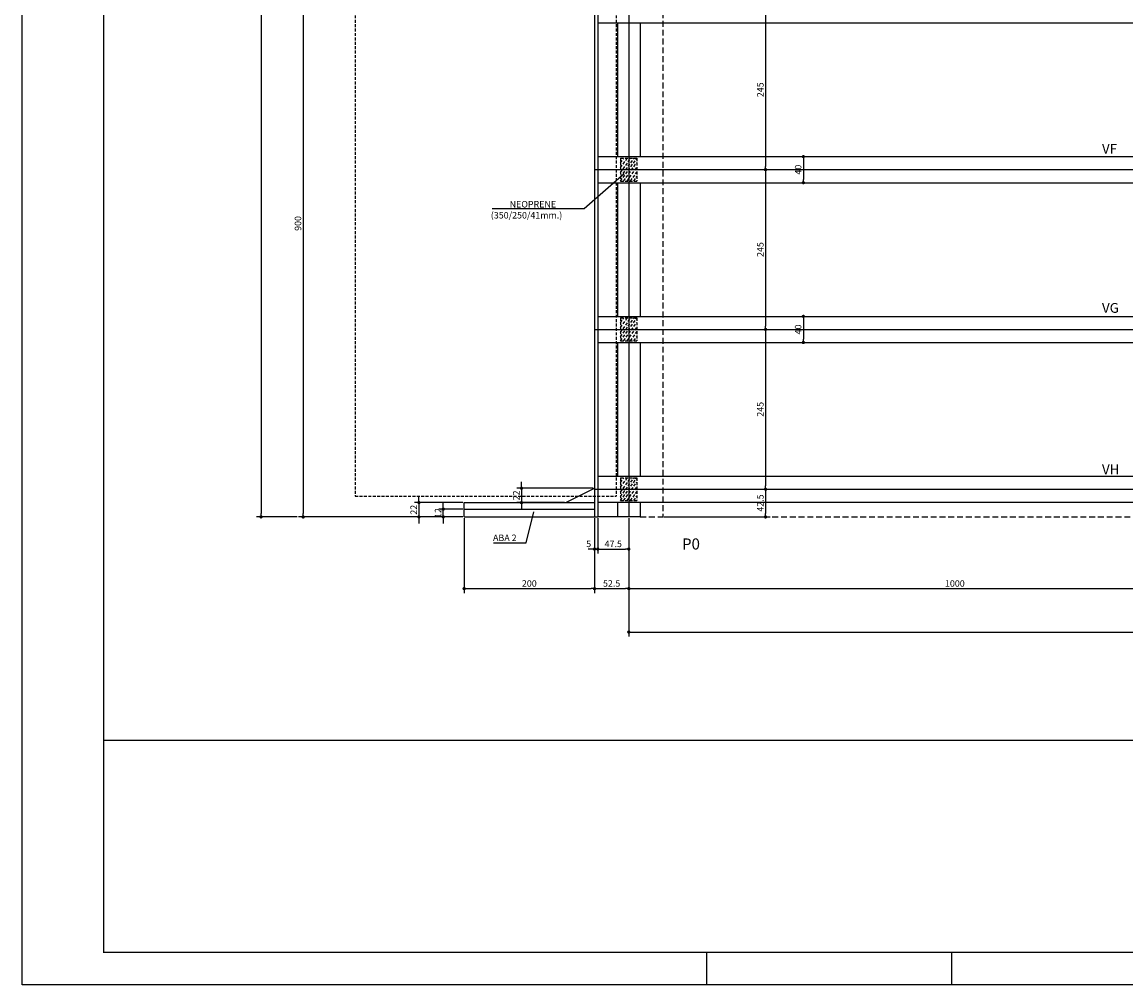
# Model space of a CAD drawing. Units: metres. Extents: x 2810 to 24899, y 2149 to 6229.
# Drawn here: x 19399 to 21092, y 3259 to 4735 of the extents above; entities that cross this region are included whole.
import ezdxf

# ---------------------------------------------------------------- set-up
doc = ezdxf.new("R2010")
doc.units = ezdxf.units.M
doc.header["$LTSCALE"] = 18
doc.header["$MEASUREMENT"] = 0
doc.linetypes.add('DASHED', pattern=[0.75, 0.5, -0.25])
doc.linetypes.add('DASHED2', pattern=[0.375, 0.25, -0.125])
doc.layers.get('Defpoints').update_dxf_attribs({"color": 255})
for name, color, linetype in [('001', 113, 'Continuous'), ('01', 9, 'Continuous'), ('02', 161, 'Continuous'), ('03', 7, 'Continuous'), ('04', 32, 'Continuous'), ('BDIM', 12, 'Continuous'), ('FORMATO', 255, 'Continuous'), ('TEXTO', 2, 'Continuous')]:
    doc.layers.add(name, color=color, linetype=linetype)
doc.styles.add('ROMANS', font='romans.shx')
doc.styles.add('TITULO', font='ARIAL.TTF')
doc.dimstyles.new('COTA50', dxfattribs={"dimtxt": 10, "dimasz": 5, "dimexe": 7, "dimexo": 2, "dimgap": 3, "dimtad": 1, "dimdec": 1, "dimzin": 12, "dimdsep": 46, "dimtxsty": 'ROMANS', "dimblk1": 'DOT', "dimblk2": 'DOT', "dimsah": 1, "dimcen": 0, "dimdle": 7, "dimclrd": 12, "dimclre": 12, "dimclrt": 7, "dimadec": 1, "dimazin": 0, "dimtfac": 1, "dimtdec": 1, "dimtix": 1, "dimtmove": 2, "dimatfit": 3, "dimfxl": 0, "dimtolj": 1, "dimtzin": 12, "dimarcsym": 0})

# ---------------------------------------------------------------- blocks, each defined once
blk = doc.blocks.new('_DOT')
at = {"color": 12, "linetype": 'ByBlock'}
blk.add_line((-0.5, 0), (-1, 0), dxfattribs=at)
at = {"color": 12, "linetype": 'ByBlock', "const_width": 0.5}
blk.add_lwpolyline([(-0.25, 0, 1), (0.25, 0, 1)], format="xyb", close=True, dxfattribs=at)
blk = doc.blocks.new('*D37')
at = {"layer": 'BDIM', "color": 12, "linetype": 'Continuous', "lineweight": -2}
for p, q in [((20329.8, 3974.6), (20329.8, 3859.6)), ((21329.8, 3974.6), (21329.8, 3859.6)), ((20334.8, 3866.6), (21324.8, 3866.6))]:
    blk.add_line(p, q, dxfattribs=at)
at = {"layer": 'Defpoints', "color": 0, "linetype": 'Continuous'}
for p in [(20329.8, 3976.6), (21329.8, 3976.6), (21329.8, 3866.6)]:
    blk.add_point(p, dxfattribs=at)
at = {"layer": 'BDIM', "color": 12, "linetype": 'Continuous', "lineweight": -2, "xscale": 5, "yscale": 5, "zscale": 5, "rotation": 180}
blk.add_blockref('_DOT', (20329.8, 3866.6), dxfattribs=at)
at = {"layer": 'BDIM', "color": 12, "linetype": 'Continuous', "lineweight": -2, "xscale": 5, "yscale": 5, "zscale": 5}
blk.add_blockref('_DOT', (21329.8, 3866.6), dxfattribs=at)
at = {"layer": 'BDIM', "color": 7, "linetype": 'Continuous', "insert": (20829.8, 3874.6), "char_height": 10, "attachment_point": 5, "style": 'ROMANS'}
blk.add_mtext('\\A1;1000', dxfattribs=at)
blk = doc.blocks.new('*D39')
at = {"layer": 'BDIM', "color": 12, "linetype": 'Continuous', "lineweight": -2}
for p, q in [((20329.8, 3972.6), (20329.8, 3793.1)), ((22329.8, 3972.6), (22329.8, 3793.1)), ((20334.8, 3800.1), (22324.8, 3800.1))]:
    blk.add_line(p, q, dxfattribs=at)
at = {"layer": 'Defpoints', "color": 0, "linetype": 'Continuous'}
for p in [(20329.8, 3974.6), (22329.8, 3974.6), (22329.8, 3800.1)]:
    blk.add_point(p, dxfattribs=at)
at = {"layer": 'BDIM', "color": 12, "linetype": 'Continuous', "lineweight": -2, "xscale": 5, "yscale": 5, "zscale": 5, "rotation": 180}
blk.add_blockref('_DOT', (20329.8, 3800.1), dxfattribs=at)
at = {"layer": 'BDIM', "color": 12, "linetype": 'Continuous', "lineweight": -2, "xscale": 5, "yscale": 5, "zscale": 5}
blk.add_blockref('_DOT', (22329.8, 3800.1), dxfattribs=at)
at = {"layer": 'BDIM', "color": 7, "linetype": 'Continuous', "insert": (21329.8, 3808.1), "char_height": 10, "attachment_point": 5, "style": 'ROMANS'}
blk.add_mtext('\\A1;2000', dxfattribs=at)
blk = doc.blocks.new('*D19')
at = {"layer": 'BDIM', "color": 12, "linetype": 'Continuous', "lineweight": -2}
for p, q in [((20273.3, 4876.6), (19823.5, 4876.6)), ((19830.5, 4871.6), (19830.5, 3981.6)), ((20073.3, 3976.6), (19823.5, 3976.6))]:
    blk.add_line(p, q, dxfattribs=at)
at = {"layer": 'Defpoints', "color": 0, "linetype": 'Continuous'}
for p in [(20275.3, 4876.6), (19830.5, 3976.6), (20075.3, 3976.6)]:
    blk.add_point(p, dxfattribs=at)
at = {"layer": 'BDIM', "color": 12, "linetype": 'Continuous', "lineweight": -2, "xscale": 5, "yscale": 5, "zscale": 5}
for p, rotation in [((19830.5, 4876.6), 90), ((19830.5, 3976.6), 270)]:
    blk.add_blockref('_DOT', p, dxfattribs=dict(at, rotation=rotation))
at = {"layer": 'BDIM', "color": 7, "linetype": 'Continuous', "insert": (19822.5, 4426.6), "char_height": 10, "attachment_point": 5, "rotation": 90, "style": 'ROMANS'}
blk.add_mtext('\\A1;900', dxfattribs=at)
blk = doc.blocks.new('*D20')
at = {"layer": 'BDIM', "color": 12, "linetype": 'Continuous', "lineweight": -2}
for p, q in [((19821.5, 5776.6), (19758.9, 5776.6)), ((19765.9, 5771.6), (19765.9, 3981.6)), ((19821.5, 3976.6), (19758.9, 3976.6))]:
    blk.add_line(p, q, dxfattribs=at)
at = {"layer": 'Defpoints', "color": 0, "linetype": 'Continuous'}
for p in [(19823.5, 5776.6), (19765.9, 3976.6), (19823.5, 3976.6)]:
    blk.add_point(p, dxfattribs=at)
at = {"layer": 'BDIM', "color": 12, "linetype": 'Continuous', "lineweight": -2, "xscale": 5, "yscale": 5, "zscale": 5}
for p, rotation in [((19765.9, 5776.6), 90), ((19765.9, 3976.6), 270)]:
    blk.add_blockref('_DOT', p, dxfattribs=dict(at, rotation=rotation))
at = {"layer": 'BDIM', "color": 7, "linetype": 'Continuous', "insert": (19757.9, 4876.6), "char_height": 10, "attachment_point": 5, "rotation": 90, "style": 'ROMANS'}
blk.add_mtext('\\A1;1800', dxfattribs=at)
blk = doc.blocks.new('*D21')
at = {"layer": 'BDIM', "color": 12, "linetype": 'Continuous', "lineweight": -2}
for p, q in [((20077.3, 3974.6), (20077.3, 3859.6)), ((20277.3, 3974.6), (20277.3, 3859.6)), ((20082.3, 3866.6), (20272.3, 3866.6))]:
    blk.add_line(p, q, dxfattribs=at)
at = {"layer": 'Defpoints', "color": 0, "linetype": 'Continuous'}
for p in [(20077.3, 3976.6), (20277.3, 3976.6), (20277.3, 3866.6)]:
    blk.add_point(p, dxfattribs=at)
at = {"layer": 'BDIM', "color": 12, "linetype": 'Continuous', "lineweight": -2, "xscale": 5, "yscale": 5, "zscale": 5, "rotation": 180}
blk.add_blockref('_DOT', (20077.3, 3866.6), dxfattribs=at)
at = {"layer": 'BDIM', "color": 12, "linetype": 'Continuous', "lineweight": -2, "xscale": 5, "yscale": 5, "zscale": 5}
blk.add_blockref('_DOT', (20277.3, 3866.6), dxfattribs=at)
at = {"layer": 'BDIM', "color": 7, "linetype": 'Continuous', "insert": (20177.3, 3874.6), "char_height": 10, "attachment_point": 5, "style": 'ROMANS'}
blk.add_mtext('\\A1;200', dxfattribs=at)
blk = doc.blocks.new('*D22')
at = {"layer": 'BDIM', "color": 12, "linetype": 'Continuous', "lineweight": -2}
for p, q in [((20277.3, 3974.6), (20277.3, 3859.6)), ((20329.8, 3974.6), (20329.8, 3859.6)), ((20282.3, 3866.6), (20324.8, 3866.6))]:
    blk.add_line(p, q, dxfattribs=at)
at = {"layer": 'Defpoints', "color": 0, "linetype": 'Continuous'}
for p in [(20277.3, 3976.6), (20329.8, 3976.6), (20329.8, 3866.6)]:
    blk.add_point(p, dxfattribs=at)
at = {"layer": 'BDIM', "color": 12, "linetype": 'Continuous', "lineweight": -2, "xscale": 5, "yscale": 5, "zscale": 5, "rotation": 180}
blk.add_blockref('_DOT', (20277.3, 3866.6), dxfattribs=at)
at = {"layer": 'BDIM', "color": 12, "linetype": 'Continuous', "lineweight": -2, "xscale": 5, "yscale": 5, "zscale": 5}
blk.add_blockref('_DOT', (20329.8, 3866.6), dxfattribs=at)
at = {"layer": 'BDIM', "color": 7, "linetype": 'Continuous', "insert": (20303.5, 3874.6), "char_height": 10, "attachment_point": 5, "style": 'ROMANS'}
blk.add_mtext('\\A1;52.5', dxfattribs=at)
blk = doc.blocks.new('*D23')
at = {"layer": 'BDIM', "color": 12, "linetype": 'Continuous', "lineweight": -2}
for p, q in [((20045.4, 3993.6), (20045.4, 3998.6)), ((20075.3, 3988.6), (20038.4, 3988.6)), ((20045.4, 3976.6), (20045.4, 3988.6)), ((20075.3, 3976.6), (20038.4, 3976.6)), ((20045.4, 3971.6), (20045.4, 3966.6))]:
    blk.add_line(p, q, dxfattribs=at)
at = {"layer": 'Defpoints', "color": 0, "linetype": 'Continuous'}
for p in [(20045.4, 3988.6), (20077.3, 3988.6), (20077.3, 3976.6)]:
    blk.add_point(p, dxfattribs=at)
at = {"layer": 'BDIM', "color": 12, "linetype": 'Continuous', "lineweight": -2, "xscale": 5, "yscale": 5, "zscale": 5}
for p, rotation in [((20045.4, 3988.6), 270), ((20045.4, 3976.6), 90)]:
    blk.add_blockref('_DOT', p, dxfattribs=dict(at, rotation=rotation))
at = {"layer": 'BDIM', "color": 7, "linetype": 'Continuous', "insert": (20037.4, 3982.6), "char_height": 10, "attachment_point": 5, "rotation": 90, "style": 'ROMANS'}
blk.add_mtext('\\A1;12', dxfattribs=at)
blk = doc.blocks.new('*D24')
at = {"layer": 'BDIM', "color": 12, "linetype": 'Continuous', "lineweight": -2}
for p, q in [((20075.3, 3998.6), (20001, 3998.6)), ((20008, 4003.6), (20008, 4008.6)), ((20008, 3998.6), (20008, 3976.6)), ((20075.3, 3976.6), (20001, 3976.6)), ((20008, 3971.6), (20008, 3966.6))]:
    blk.add_line(p, q, dxfattribs=at)
at = {"layer": 'Defpoints', "color": 0, "linetype": 'Continuous'}
for p in [(20077.3, 3998.6), (20008, 3976.6), (20077.3, 3976.6)]:
    blk.add_point(p, dxfattribs=at)
at = {"layer": 'BDIM', "color": 12, "linetype": 'Continuous', "lineweight": -2, "xscale": 5, "yscale": 5, "zscale": 5}
for p, rotation in [((20008, 3998.6), 270), ((20008, 3976.6), 90)]:
    blk.add_blockref('_DOT', p, dxfattribs=dict(at, rotation=rotation))
at = {"layer": 'BDIM', "color": 7, "linetype": 'Continuous', "insert": (20000, 3987.6), "char_height": 10, "attachment_point": 5, "rotation": 90, "style": 'ROMANS'}
blk.add_mtext('\\A1;22', dxfattribs=at)
blk = doc.blocks.new('*D25')
at = {"layer": 'BDIM', "color": 12, "linetype": 'Continuous', "lineweight": -2}
for p, q in [((20165.3, 4025.6), (20165.3, 4030.6)), ((20275.3, 4020.6), (20158.3, 4020.6)), ((20165.3, 4020.6), (20165.3, 3998.6)), ((20231.3, 3998.6), (20158.3, 3998.6)), ((20165.3, 3993.6), (20165.3, 3988.6))]:
    blk.add_line(p, q, dxfattribs=at)
at = {"layer": 'Defpoints', "color": 0, "linetype": 'Continuous'}
for p in [(20277.3, 4020.6), (20165.3, 3998.6), (20233.3, 3998.6)]:
    blk.add_point(p, dxfattribs=at)
at = {"layer": 'BDIM', "color": 12, "linetype": 'Continuous', "lineweight": -2, "xscale": 5, "yscale": 5, "zscale": 5}
for p, rotation in [((20165.3, 4020.6), 270), ((20165.3, 3998.6), 90)]:
    blk.add_blockref('_DOT', p, dxfattribs=dict(at, rotation=rotation))
at = {"layer": 'BDIM', "color": 7, "linetype": 'Continuous', "insert": (20157.3, 4009.6), "char_height": 10, "attachment_point": 5, "rotation": 90, "style": 'ROMANS'}
blk.add_mtext('\\A1;22', dxfattribs=at)
blk = doc.blocks.new('*D12')
at = {"layer": 'BDIM', "color": 12, "linetype": 'Continuous', "lineweight": -2}
for p, q in [((20384.3, 4754.1), (20546.5, 4754.1)), ((20539.5, 4749.1), (20539.5, 4514.1)), ((20384.3, 4509.1), (20546.5, 4509.1))]:
    blk.add_line(p, q, dxfattribs=at)
at = {"layer": 'Defpoints', "color": 0, "linetype": 'Continuous'}
for p in [(20382.3, 4754.1), (20382.3, 4509.1), (20539.5, 4509.1)]:
    blk.add_point(p, dxfattribs=at)
at = {"layer": 'BDIM', "color": 12, "linetype": 'Continuous', "lineweight": -2, "xscale": 5, "yscale": 5, "zscale": 5}
for p, rotation in [((20539.5, 4754.1), 90), ((20539.5, 4509.1), 270)]:
    blk.add_blockref('_DOT', p, dxfattribs=dict(at, rotation=rotation))
at = {"layer": 'BDIM', "color": 7, "linetype": 'Continuous', "insert": (20531.5, 4631.6), "char_height": 10, "attachment_point": 5, "rotation": 90, "style": 'ROMANS'}
blk.add_mtext('\\A1;245', dxfattribs=at)
blk = doc.blocks.new('*D13')
at = {"layer": 'BDIM', "color": 12, "linetype": 'Continuous', "lineweight": -2}
for p, q in [((20384.3, 4509.1), (20546.5, 4509.1)), ((20539.5, 4504.1), (20539.5, 4269.1)), ((20384.3, 4264.1), (20546.5, 4264.1))]:
    blk.add_line(p, q, dxfattribs=at)
at = {"layer": 'Defpoints', "color": 0, "linetype": 'Continuous'}
for p in [(20382.3, 4509.1), (20382.3, 4264.1), (20539.5, 4264.1)]:
    blk.add_point(p, dxfattribs=at)
at = {"layer": 'BDIM', "color": 12, "linetype": 'Continuous', "lineweight": -2, "xscale": 5, "yscale": 5, "zscale": 5}
for p, rotation in [((20539.5, 4509.1), 90), ((20539.5, 4264.1), 270)]:
    blk.add_blockref('_DOT', p, dxfattribs=dict(at, rotation=rotation))
at = {"layer": 'BDIM', "color": 7, "linetype": 'Continuous', "insert": (20531.5, 4386.6), "char_height": 10, "attachment_point": 5, "rotation": 90, "style": 'ROMANS'}
blk.add_mtext('\\A1;245', dxfattribs=at)
blk = doc.blocks.new('*D14')
at = {"layer": 'BDIM', "color": 12, "linetype": 'Continuous', "lineweight": -2}
for p, q in [((20384.3, 4264.1), (20546.5, 4264.1)), ((20539.5, 4259.1), (20539.5, 4024.1)), ((20384.3, 4019.1), (20546.5, 4019.1))]:
    blk.add_line(p, q, dxfattribs=at)
at = {"layer": 'Defpoints', "color": 0, "linetype": 'Continuous'}
for p in [(20382.3, 4264.1), (20382.3, 4019.1), (20539.5, 4019.1)]:
    blk.add_point(p, dxfattribs=at)
at = {"layer": 'BDIM', "color": 12, "linetype": 'Continuous', "lineweight": -2, "xscale": 5, "yscale": 5, "zscale": 5}
for p, rotation in [((20539.5, 4264.1), 90), ((20539.5, 4019.1), 270)]:
    blk.add_blockref('_DOT', p, dxfattribs=dict(at, rotation=rotation))
at = {"layer": 'BDIM', "color": 7, "linetype": 'Continuous', "insert": (20531.5, 4141.6), "char_height": 10, "attachment_point": 5, "rotation": 90, "style": 'ROMANS'}
blk.add_mtext('\\A1;245', dxfattribs=at)
blk = doc.blocks.new('*D15')
at = {"layer": 'BDIM', "color": 12, "linetype": 'Continuous', "lineweight": -2}
for p, q in [((20384.3, 4019.1), (20546.5, 4019.1)), ((20539.5, 4014.1), (20539.5, 3981.6)), ((20384.3, 3976.6), (20546.5, 3976.6))]:
    blk.add_line(p, q, dxfattribs=at)
at = {"layer": 'Defpoints', "color": 0, "linetype": 'Continuous'}
for p in [(20382.3, 4019.1), (20382.3, 3976.6), (20539.5, 3976.6)]:
    blk.add_point(p, dxfattribs=at)
at = {"layer": 'BDIM', "color": 12, "linetype": 'Continuous', "lineweight": -2, "xscale": 5, "yscale": 5, "zscale": 5}
for p, rotation in [((20539.5, 4019.1), 90), ((20539.5, 3976.6), 270)]:
    blk.add_blockref('_DOT', p, dxfattribs=dict(at, rotation=rotation))
at = {"layer": 'BDIM', "color": 7, "linetype": 'Continuous', "insert": (20531.5, 3997.9), "char_height": 10, "attachment_point": 5, "rotation": 90, "style": 'ROMANS'}
blk.add_mtext('\\A1;42.5', dxfattribs=at)
blk = doc.blocks.new('*D89')
at = {"layer": 'BDIM', "color": 12, "linetype": 'Continuous', "lineweight": -2}
for p, q in [((20277.3, 3974.6), (20277.3, 3920.3)), ((20282.3, 3974.6), (20282.3, 3920.3)), ((20272.3, 3927.3), (20267.3, 3927.3)), ((20277.3, 3927.3), (20282.3, 3927.3)), ((20287.3, 3927.3), (20292.3, 3927.3))]:
    blk.add_line(p, q, dxfattribs=at)
at = {"layer": 'Defpoints', "color": 0, "linetype": 'Continuous'}
for p in [(20277.3, 3976.6), (20282.3, 3976.6), (20282.3, 3927.3)]:
    blk.add_point(p, dxfattribs=at)
at = {"layer": 'BDIM', "color": 12, "linetype": 'Continuous', "lineweight": -2, "xscale": 5, "yscale": 5, "zscale": 5}
blk.add_blockref('_DOT', (20277.3, 3927.3), dxfattribs=at)
at = {"layer": 'BDIM', "color": 12, "linetype": 'Continuous', "lineweight": -2, "xscale": 5, "yscale": 5, "zscale": 5, "rotation": 180}
blk.add_blockref('_DOT', (20282.3, 3927.3), dxfattribs=at)
at = {"layer": 'BDIM', "color": 7, "linetype": 'Continuous', "insert": (20268.3, 3935.3), "char_height": 10, "attachment_point": 5, "style": 'ROMANS'}
blk.add_mtext('\\A1;5', dxfattribs=at)
blk = doc.blocks.new('*D90')
at = {"layer": 'BDIM', "color": 12, "linetype": 'Continuous', "lineweight": -2}
for p, q in [((20282.3, 3974.6), (20282.3, 3920.3)), ((20329.8, 3974.6), (20329.8, 3920.3)), ((20287.3, 3927.3), (20324.8, 3927.3))]:
    blk.add_line(p, q, dxfattribs=at)
at = {"layer": 'Defpoints', "color": 0, "linetype": 'Continuous'}
for p in [(20282.3, 3976.6), (20329.8, 3976.6), (20329.8, 3927.3)]:
    blk.add_point(p, dxfattribs=at)
at = {"layer": 'BDIM', "color": 12, "linetype": 'Continuous', "lineweight": -2, "xscale": 5, "yscale": 5, "zscale": 5, "rotation": 180}
blk.add_blockref('_DOT', (20282.3, 3927.3), dxfattribs=at)
at = {"layer": 'BDIM', "color": 12, "linetype": 'Continuous', "lineweight": -2, "xscale": 5, "yscale": 5, "zscale": 5}
blk.add_blockref('_DOT', (20329.8, 3927.3), dxfattribs=at)
at = {"layer": 'BDIM', "color": 7, "linetype": 'Continuous', "insert": (20306, 3935.3), "char_height": 10, "attachment_point": 5, "style": 'ROMANS'}
blk.add_mtext('\\A1;47.5', dxfattribs=at)
blk = doc.blocks.new('*D105')
at = {"layer": 'BDIM', "color": 12, "linetype": 'Continuous', "lineweight": -2}
for p, q in [((20581.5, 4529.1), (20604.5, 4529.1)), ((20597.5, 4524.1), (20597.5, 4494.1)), ((20581.5, 4489.1), (20604.5, 4489.1))]:
    blk.add_line(p, q, dxfattribs=at)
at = {"layer": 'Defpoints', "color": 0, "linetype": 'Continuous'}
for p in [(20579.5, 4529.1), (20579.5, 4489.1), (20597.5, 4489.1)]:
    blk.add_point(p, dxfattribs=at)
at = {"layer": 'BDIM', "color": 12, "linetype": 'Continuous', "lineweight": -2, "xscale": 5, "yscale": 5, "zscale": 5}
for p, rotation in [((20597.5, 4529.1), 90), ((20597.5, 4489.1), 270)]:
    blk.add_blockref('_DOT', p, dxfattribs=dict(at, rotation=rotation))
at = {"layer": 'BDIM', "color": 7, "linetype": 'Continuous', "insert": (20589.5, 4509.1), "char_height": 10, "attachment_point": 5, "rotation": 90, "style": 'ROMANS'}
blk.add_mtext('\\A1;40', dxfattribs=at)
blk = doc.blocks.new('*D106')
at = {"layer": 'BDIM', "color": 12, "linetype": 'Continuous', "lineweight": -2}
for p, q in [((20581.5, 4284.1), (20604.5, 4284.1)), ((20597.5, 4279.1), (20597.5, 4249.1)), ((20581.5, 4244.1), (20604.5, 4244.1))]:
    blk.add_line(p, q, dxfattribs=at)
at = {"layer": 'Defpoints', "color": 0, "linetype": 'Continuous'}
for p in [(20579.5, 4284.1), (20579.5, 4244.1), (20597.5, 4244.1)]:
    blk.add_point(p, dxfattribs=at)
at = {"layer": 'BDIM', "color": 12, "linetype": 'Continuous', "lineweight": -2, "xscale": 5, "yscale": 5, "zscale": 5}
for p, rotation in [((20597.5, 4284.1), 90), ((20597.5, 4244.1), 270)]:
    blk.add_blockref('_DOT', p, dxfattribs=dict(at, rotation=rotation))
at = {"layer": 'BDIM', "color": 7, "linetype": 'Continuous', "insert": (20589.5, 4264.1), "char_height": 10, "attachment_point": 5, "rotation": 90, "style": 'ROMANS'}
blk.add_mtext('\\A1;40', dxfattribs=at)

msp = doc.modelspace()

# ---------------------------------------------------------------- linework, layer by layer
at = {"layer": '001', "linetype": 'Continuous'}
for p, q in [((20329.77, 5776.64), (20329.77, 3976.64)), ((20322.83, 4502.68), (20261.32, 4448.98)), ((20277.27, 4509.14), (21329.77, 4509.14)), ((20261.32, 4448.98), (20120.47, 4448.98)), ((20277.27, 4264.14), (21329.77, 4264.14)), ((20277.27, 4019.14), (21329.77, 4019.14)), ((20172.37, 3936.98), (20184.28, 3984.2)), ((20122.26, 3936.98), (20172.37, 3936.98))]:
    msp.add_line(p, q, dxfattribs=at)
at = {"layer": '001', "linetype": 'DASHED2'}
for p, q in [((19910.27, 5744.64), (19910.27, 4008.64)), ((20310.27, 5744.64), (20310.27, 4008.64)), ((20317.27, 4491.64), (20342.27, 4526.64)), ((20317.27, 4497.73), (20337.92, 4526.64)), ((20317.27, 4504.59), (20333.02, 4526.64)), ((20317.27, 4512.21), (20327.58, 4526.64)), ((20317.27, 4519.44), (20322.41, 4526.64)), ((20321.9, 4491.64), (20342.27, 4520.17)), ((20327.07, 4491.64), (20342.27, 4512.93)), ((20332.51, 4491.64), (20342.27, 4505.31)), ((20337.4, 4491.64), (20342.27, 4498.46)), ((20317.27, 4246.64), (20342.27, 4281.64)), ((20317.27, 4252.73), (20337.92, 4281.64)), ((20317.27, 4259.59), (20333.02, 4281.64)), ((20317.27, 4267.21), (20327.58, 4281.64)), ((20317.27, 4274.44), (20322.41, 4281.64)), ((20321.9, 4246.64), (20342.27, 4275.17)), ((20327.07, 4246.64), (20342.27, 4267.93)), ((20332.51, 4246.64), (20342.27, 4260.31)), ((20337.4, 4246.64), (20342.27, 4253.46)), ((20317.27, 4001.64), (20342.27, 4036.64)), ((20317.27, 4007.73), (20337.92, 4036.64)), ((20317.27, 4014.59), (20333.02, 4036.64)), ((20317.27, 4022.21), (20327.58, 4036.64)), ((20317.27, 4029.44), (20322.41, 4036.64)), ((20321.9, 4001.64), (20342.27, 4030.17)), ((20327.07, 4001.64), (20342.27, 4022.93)), ((20332.51, 4001.64), (20342.27, 4015.31)), ((19910.27, 4008.64), (20310.27, 4008.64)), ((20337.4, 4001.64), (20342.27, 4008.46))]:
    msp.add_line(p, q, dxfattribs=at)
at = {"layer": '01', "linetype": 'DASHED'}
for p, q in [((20382.27, 5776.64), (20382.27, 3976.64)), ((20347.27, 3976.64), (21329.77, 3976.64))]:
    msp.add_line(p, q, dxfattribs=at)
at = {"layer": '01', "linetype": 'DASHED2'}
for p, q in [((20317.27, 4526.64), (20317.27, 4491.64)), ((20317.27, 4526.64), (20342.27, 4526.64)), ((20342.27, 4526.64), (20342.27, 4491.64)), ((20317.27, 4491.64), (20342.27, 4491.64)), ((20317.27, 4281.64), (20317.27, 4246.64)), ((20317.27, 4281.64), (20342.27, 4281.64)), ((20342.27, 4281.64), (20342.27, 4246.64)), ((20317.27, 4246.64), (20342.27, 4246.64)), ((20317.27, 4036.64), (20317.27, 4001.64)), ((20317.27, 4036.64), (20342.27, 4036.64)), ((20342.27, 4036.64), (20342.27, 4001.64)), ((20317.27, 4001.64), (20342.27, 4001.64))]:
    msp.add_line(p, q, dxfattribs=at)
at = {"layer": '02', "linetype": 'Continuous'}
for p, q in [((20277.27, 5776.64), (20277.27, 3976.64)), ((20233.27, 3998.64), (20277.27, 4020.64)), ((20077.27, 3976.64), (20077.27, 3998.64)), ((20077.27, 3998.64), (20277.27, 3998.64)), ((20077.27, 3988.64), (20277.27, 3988.64)), ((20077.27, 3976.64), (20282.27, 3976.64))]:
    msp.add_line(p, q, dxfattribs=at)
at = {"layer": '03', "linetype": 'Continuous'}
for p, q in [((20282.27, 4734.14), (20282.27, 4529.14)), ((20282.27, 4489.14), (20282.27, 4284.14)), ((20282.27, 4244.14), (20282.27, 4039.14)), ((20282.27, 3999.14), (20282.27, 3976.64)), ((20312.27, 3976.64), (20282.27, 3976.64))]:
    msp.add_line(p, q, dxfattribs=at)
at = {"layer": '04', "linetype": 'Continuous'}
for p, q in [((20282.27, 4774.14), (20282.27, 4734.14)), ((20282.27, 4734.14), (21329.77, 4734.14)), ((20312.27, 4734.14), (20312.27, 4529.14)), ((20347.27, 4734.14), (20347.27, 4529.14)), ((20282.27, 4529.14), (21329.77, 4529.14)), ((20282.27, 4529.14), (20282.27, 4489.14)), ((20282.27, 4489.14), (21329.77, 4489.14)), ((20312.27, 4489.14), (20312.27, 4284.14)), ((20347.27, 4489.14), (20347.27, 4284.14)), ((20282.27, 4284.14), (21329.77, 4284.14)), ((20282.27, 4284.14), (20282.27, 4244.14)), ((20282.27, 4244.14), (21329.77, 4244.14)), ((20312.27, 4244.14), (20312.27, 4039.14)), ((20347.27, 4244.14), (20347.27, 4039.14)), ((20282.27, 4039.14), (21329.77, 4039.14)), ((20282.27, 4039.14), (20282.27, 3999.14)), ((20282.27, 3999.14), (21329.77, 3999.14)), ((20312.27, 3999.14), (20312.27, 3976.64)), ((20347.27, 3999.14), (20347.27, 3976.64)), ((20347.27, 3976.64), (20312.27, 3976.64))]:
    msp.add_line(p, q, dxfattribs=at)
at = {"layer": 'FORMATO'}
for p, q in [((20449.49, 3258.96), (20449.49, 3308.96)), ((20824.49, 3308.96), (20824.49, 3258.96))]:
    msp.add_line(p, q, dxfattribs=at)
msp.add_lwpolyline([(19399.49, 6228.96), (24899.49, 6228.96), (24899.49, 3258.96), (19399.49, 3258.96)], close=True, dxfattribs=at)
at = {"layer": 'FORMATO', "const_width": 2}
msp.add_lwpolyline([(19524.49, 6178.96), (19524.49, 3308.96), (24849.49, 3308.96), (24849.49, 6178.96)], close=True, dxfattribs=at)
at = {"layer": 'FORMATO'}
msp.add_lwpolyline([(22553.55, 3633.96), (19524.49, 3633.96)], dxfattribs=at)

# ---------------------------------------------------------------- texts
at = {"layer": 'TEXTO'}
for s, height, style, p in [('VF', 15, 'TITULO', (21055.43, 4533.68)), ('NEOPRENE', 10, 'ROMANS', (20147.12, 4451.02)), ('(350/250/41mm.)', 10, 'ROMANS', (20118.23, 4434.18)), ('VG', 15, 'TITULO', (21055.43, 4289.59)), ('VH', 15, 'TITULO', (21055.43, 4042)), ('ABA 2', 10, 'ROMANS', (20121.62, 3939.54)), ('P0', 17, 'TITULO', (20411.38, 3926.63))]:
    msp.add_text(s, height=height, dxfattribs=dict(at, style=style)).set_placement(p)

# ---------------------------------------------------------------- dimensions: what is measured, and where the dimension line sits
at = {"layer": 'BDIM', "linetype": 'Continuous'}
for base, p1, p2, picture, middle in [((19765.9, 3976.64), (19823.49, 5776.64), (19823.49, 3976.64), '*D20', (19757.9, 4876.64)), ((19830.49, 3976.64), (20275.27, 4876.64), (20075.27, 3976.64), '*D19', (19822.49, 4426.64)), ((20539.55, 4509.14), (20382.27, 4754.14), (20382.27, 4509.14), '*D12', (20531.55, 4631.64)), ((20597.46, 4489.14), (20579.5, 4529.14), (20579.5, 4489.14), '*D105', (20589.46, 4509.14)), ((20539.55, 4264.14), (20382.27, 4509.14), (20382.27, 4264.14), '*D13', (20531.55, 4386.64)), ((20597.46, 4244.14), (20579.5, 4284.14), (20579.5, 4244.14), '*D106', (20589.46, 4264.14)), ((20539.55, 4019.14), (20382.27, 4264.14), (20382.27, 4019.14), '*D14', (20531.55, 4141.64)), ((20165.31, 3998.64), (20277.27, 4020.64), (20233.27, 3998.64), '*D25', (20157.31, 4009.64)), ((20539.55, 3976.64), (20382.27, 4019.14), (20382.27, 3976.64), '*D15', (20531.55, 3997.89)), ((20007.96, 3976.64), (20077.27, 3998.64), (20077.27, 3976.64), '*D24', (19999.96, 3987.64)), ((20045.38, 3988.64), (20077.27, 3976.64), (20077.27, 3988.64), '*D23', (20037.38, 3982.64))]:
    dim = msp.add_linear_dim(base=base, p1=p1, p2=p2, angle=90, dimstyle='COTA50', dxfattribs=at)
    dim.commit()
    dim.dimension.update_dxf_attribs({"geometry": picture, "text_midpoint": middle})
for base, p1, p2, picture, middle in [((20277.27, 3866.59), (20077.27, 3976.64), (20277.27, 3976.64), '*D21', (20177.27, 3874.59)), ((20329.77, 3866.59), (20277.27, 3976.64), (20329.77, 3976.64), '*D22', (20303.52, 3874.59)), ((20329.77, 3927.32), (20282.27, 3976.64), (20329.77, 3976.64), '*D90', (20306.02, 3935.32)), ((21329.77, 3866.59), (20329.77, 3976.64), (21329.77, 3976.64), '*D37', (20829.77, 3874.59)), ((22329.77, 3800.08), (20329.77, 3974.64), (22329.77, 3974.64), '*D39', (21329.77, 3808.08))]:
    dim = msp.add_linear_dim(base=base, p1=p1, p2=p2, dimstyle='COTA50', dxfattribs=at)
    dim.commit()
    dim.dimension.update_dxf_attribs({"geometry": picture, "text_midpoint": middle})
dim = msp.add_linear_dim(base=(20282.27, 3927.32), p1=(20277.27, 3976.64), p2=(20282.27, 3976.64), dimstyle='COTA50', dxfattribs=at)
dim.commit()
dim.dimension.update_dxf_attribs({"geometry": '*D89', "text_midpoint": (20268.28, 3935.32), "dimtype": 160})

doc.saveas('drawing.dxf')
